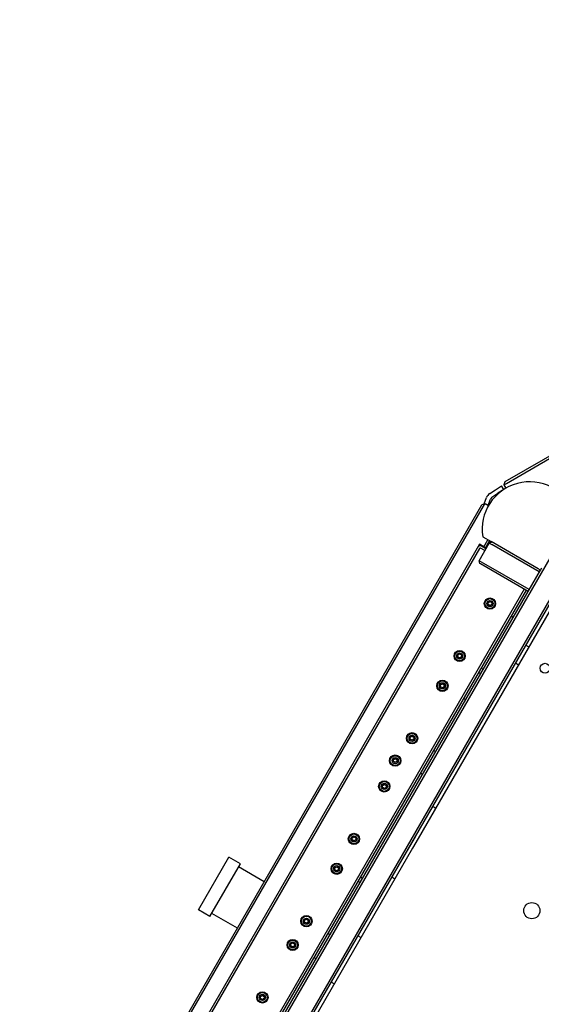
# Model space of a CAD drawing. Units: millimetres. Extents: x 21309 to 34538, y -5011 to 3815.
# Drawn here: x 25592 to 26332, y 454 to 1853 of the extents above; entities that cross this region are included whole.
import ezdxf

# ---------------------------------------------------------------- set-up
doc = ezdxf.new("R2010")
doc.units = ezdxf.units.MM
doc.linetypes.add('K5LT_BASIC', pattern=[0])
doc.layers.add('Системный слой', color=7, linetype='Continuous')

msp = doc.modelspace()

# ---------------------------------------------------------------- linework, layer by layer
at = {"layer": 'Системный слой', "color": 18, "linetype": 'K5LT_BASIC', "true_color": 0x000000}
for p, q in [((26280.9, 1197), (27417.2, 1853)), ((26282.4, 1194.4), (27418.7, 1850.4)), ((26267.1, 1185.3), (26275.5, 1190.8)), ((26278.8, 1185.7), (26275.5, 1190.8)), ((26280.1, 1196.5), (26279, 1192.4)), ((26279, 1192.4), (26282.4, 1194.4)), ((26279, 1192.4), (26281.8, 1187.6)), ((26280.1, 1196.5), (26280.9, 1197)), ((26258.8, 1179.9), (26267.1, 1185.3)), ((26262, 1174.8), (26270.4, 1180.3)), ((26278.8, 1185.7), (26270.4, 1180.3)), ((25591.6, 27.5), (26247.6, 1163.7)), ((25594.2, 26), (26250.2, 1162.2)), ((26247.6, 1163.7), (26248.1, 1164.6)), ((26248.1, 1164.6), (26252.2, 1165.7)), ((26250.2, 1162.2), (26252.2, 1165.7)), ((26250.7, 1165.3), (26254.1, 1174.1)), ((26252.2, 1165.7), (26257.1, 1162.9)), ((26256.4, 1163.3), (26259.7, 1172)), ((25676.9, -68), (26372.9, 1137.5)), ((25702.1, -82.5), (26398.1, 1123)), ((25704.7, -84), (26400.7, 1121.5)), ((26244.3, 1107.9), (25638.3, 58.3)), ((26243.7, 1084.6), (26258.2, 1109.7)), ((26250.3, 1104.4), (26244.3, 1107.9)), ((26253.4, 1101.5), (26247.2, 1105)), ((26248.9, 1118.5), (26260.8, 1111.7)), ((26250.3, 1104.4), (26256.1, 1114.4)), ((26252.9, 1102.9), (26258.7, 1112.9)), ((26253.5, 1102.6), (26259.2, 1112.6)), ((26262.2, 1110.8), (26258.2, 1109.7)), ((26258.2, 1109.7), (26261.6, 1107.7)), ((26327.8, 1072.9), (26260.8, 1111.7)), ((26329.2, 1068.7), (26261.6, 1107.7)), ((26244.4, 1102.1), (25643.4, 61.1)), ((26251.9, 1098.9), (26245.7, 1102.4)), ((26250.3, 1104.4), (26252.9, 1102.9)), ((26252.9, 1102.9), (26252.4, 1102)), ((26253, 1101.7), (26252.8, 1102.6)), ((26247.1, 1082.6), (26243.7, 1084.6)), ((26244.7, 1080.5), (26243.7, 1084.6)), ((26245.6, 1080), (26244.7, 1080.5)), ((26313.2, 1041), (26245.6, 1080)), ((26314.7, 1043.6), (26247.1, 1082.6)), ((25713.6, 1.5), (26331.1, 1071.1)), ((26329.2, 1068.7), (26314.7, 1043.6)), ((26331.1, 1071.1), (26327.8, 1072.9)), ((26329.2, 1068.7), (26330.7, 1071.3)), ((26331.1, 1071.1), (26333, 1074.3)), ((26307.9, 1044.1), (25725.4, 35.1)), ((26310.5, 1042.6), (25771.8, 109.6)), ((26313.2, 1041), (26314.7, 1043.6)), ((26313.2, 1041), (26313.6, 1040.7)), ((26256.6, 1025.1), (26259.1, 1026.6)), ((26256.6, 1022.2), (26256.6, 1025.1)), ((26259.1, 1020.8), (26256.6, 1022.2)), ((26259.1, 1026.6), (26261.6, 1025.1)), ((26261.6, 1022.2), (26259.1, 1020.8)), ((26261.6, 1025.1), (26261.6, 1022.2)), ((26343.2, 1012.1), (26157.2, 689.9)), ((26291.4, 1004.5), (26289.2, 1005.8)), ((26213.6, 950.7), (26216.1, 952.1)), ((26216.1, 952.1), (26218.6, 950.7)), ((26310.2, 964.8), (26314.5, 962.3)), ((26213.6, 947.8), (26213.6, 950.7)), ((26216.1, 946.3), (26213.6, 947.8)), ((26218.6, 947.8), (26216.1, 946.3)), ((26218.6, 950.7), (26218.6, 947.8)), ((26299.5, 936.3), (26295.2, 938.8)), ((26245.1, 924.4), (26243, 925.6)), ((26246.7, 932.1), (26248.9, 930.9)), ((26189.1, 908.2), (26191.6, 909.7)), ((26191.6, 909.7), (26194.1, 908.2)), ((26189.1, 905.3), (26189.1, 908.2)), ((26191.6, 903.9), (26189.1, 905.3)), ((26194.1, 905.3), (26191.6, 903.9)), ((26194.1, 908.2), (26194.1, 905.3)), ((26223.9, 887.6), (26221.7, 888.8)), ((26146.1, 833.7), (26148.6, 835.2)), ((26146.1, 830.9), (26146.1, 833.7)), ((26148.6, 829.4), (26146.1, 830.9)), ((26148.6, 835.2), (26151.1, 833.7)), ((26151.1, 830.9), (26148.6, 829.4)), ((26151.1, 833.7), (26151.1, 830.9)), ((26179.2, 815.2), (26181.4, 814)), ((26122.1, 802), (26124.6, 803.5)), ((26122.1, 799.1), (26122.1, 802)), ((26124.6, 797.7), (26122.1, 799.1)), ((26124.6, 803.5), (26127.1, 802)), ((26127.1, 799.1), (26124.6, 797.7)), ((26127.1, 802), (26127.1, 799.1)), ((26162.6, 781.5), (26160.5, 782.8)), ((26106.6, 765.3), (26109.1, 766.8)), ((26106.6, 762.4), (26106.6, 765.3)), ((26109.1, 761), (26106.6, 762.4)), ((26109.1, 766.8), (26111.6, 765.3)), ((26111.6, 762.4), (26109.1, 761)), ((26111.6, 765.3), (26111.6, 762.4)), ((26177.9, 735.7), (26172.6, 726.5)), ((26177.9, 735.7), (26182.2, 733.2)), ((26172.6, 726.5), (26152.9, 692.4)), ((26063.6, 690.8), (26066.1, 692.3)), ((26063.6, 688), (26063.6, 690.8)), ((26066.1, 686.5), (26063.6, 688)), ((26066.1, 692.3), (26068.6, 690.8)), ((26068.6, 688), (26066.1, 686.5)), ((26068.6, 690.8), (26068.6, 688)), ((26152.9, 692.4), (26144.9, 678.6)), ((26157.2, 689.9), (26149.2, 676.1)), ((26149.2, 676.1), (25964.7, 356.5)), ((26144.9, 678.6), (26125.2, 644.5)), ((25845.2, 588.6), (25888.4, 663.6)), ((25904.9, 654.1), (25888.4, 663.6)), ((25861.6, 579.1), (25904.9, 654.1)), ((25938.6, 628.6), (25902.3, 649.6)), ((26039.1, 648.4), (26041.6, 649.9)), ((26039.1, 645.5), (26039.1, 648.4)), ((26041.6, 644.1), (26039.1, 645.5)), ((26041.6, 649.9), (26044.1, 648.4)), ((26044.1, 645.5), (26041.6, 644.1)), ((26044.1, 648.4), (26044.1, 645.5)), ((26125.2, 644.5), (26119.9, 635.3)), ((26075.5, 635.5), (26077.6, 634.3)), ((26119.9, 635.3), (26124.2, 632.8)), ((26073.9, 627.8), (26071.7, 629)), ((25861.6, 579.1), (25845.2, 588.6)), ((25900.6, 562.6), (25864.2, 583.6)), ((25996.1, 573.9), (25998.6, 575.4)), ((25996.1, 571), (25996.1, 573.9)), ((25998.6, 575.4), (26001.1, 573.9)), ((26001.1, 573.9), (26001.1, 571)), ((25998.6, 569.6), (25996.1, 571)), ((26001.1, 571), (25998.6, 569.6)), ((26029.2, 555.4), (26031.4, 554.2)), ((26076, 549.2), (26071.7, 551.7)), ((25976.6, 540.2), (25979.1, 541.6)), ((25976.6, 537.3), (25976.6, 540.2)), ((25979.1, 535.8), (25976.6, 537.3)), ((25979.1, 541.6), (25981.6, 540.2)), ((25981.6, 537.3), (25979.1, 535.8)), ((25981.6, 540.2), (25981.6, 537.3)), ((26011.4, 519.5), (26009.2, 520.8)), ((26038, 483.3), (26033.6, 485.8)), ((25933.6, 465.7), (25936.1, 467.1)), ((25933.6, 462.8), (25933.6, 465.7)), ((25936.1, 461.3), (25933.6, 462.8)), ((25936.1, 467.1), (25938.6, 465.7)), ((25938.6, 462.8), (25936.1, 461.3)), ((25938.6, 465.7), (25938.6, 462.8))]:
    msp.add_line(p, q, dxfattribs=at)
for centre, radius in [((26259.1, 1023.7), 8), ((26259.1, 1023.7), 7), ((26259.1, 1023.7), 4.38), ((26216.1, 949.2), 8), ((26216.1, 949.2), 7), ((26216.1, 949.2), 4.38), ((26337.3, 931.8), 7), ((26191.6, 906.8), 8), ((26191.6, 906.8), 7), ((26191.6, 906.8), 4.38), ((26148.6, 832.3), 8), ((26148.6, 832.3), 7), ((26148.6, 832.3), 4.38), ((26124.6, 800.6), 8), ((26124.6, 800.6), 7), ((26124.6, 800.6), 4.38), ((26109.1, 763.9), 8), ((26109.1, 763.9), 7), ((26109.1, 763.9), 4.38), ((26066.1, 689.4), 8), ((26066.1, 689.4), 7), ((26066.1, 689.4), 4.38), ((26041.6, 647), 8), ((26041.6, 647), 7), ((26041.6, 647), 4.38), ((26318.6, 587.5), 11.5), ((25998.6, 572.5), 8), ((25998.6, 572.5), 7), ((25998.6, 572.5), 4.38), ((25979.1, 538.7), 8), ((25979.1, 538.7), 7), ((25979.1, 538.7), 4.38), ((25936.1, 464.2), 8), ((25936.1, 464.2), 7), ((25936.1, 464.2), 4.38)]:
    msp.add_circle(centre, radius, dxfattribs=at)
for centre, radius, start, end in [((26315.5, 1129.1), 67.5, 20.9772, 189.0228), ((26265.3, 1169.8), 12, 123, 159), ((26265.3, 1169.8), 6, 123, 159), ((26245.2, 1101.6), 4, 60, 150), ((26245.2, 1101.6), 1, 60, 150), ((26315.5, 1129.1), 67.5, 202.456, 203.1301), ((26315.5, 1129.1), 67.5, 203.1301, 203.6588), ((26288.9, 1000.2), 5, 46.909, 60), ((26242.6, 920.1), 5, 46.909, 60), ((26251.4, 935.2), 5, 240, 253.091), ((26221.4, 883.3), 5, 46.909, 60), ((26183.9, 818.3), 5, 240, 253.091), ((26160.1, 777.2), 5, 46.909, 60), ((26080.1, 638.6), 5, 240, 253.091), ((26071.4, 623.5), 5, 46.909, 60), ((26033.9, 558.5), 5, 240, 253.091), ((26008.9, 515.2), 5, 46.909, 60)]:
    msp.add_arc(centre, radius, start, end, dxfattribs=at)

doc.saveas('drawing.dxf')
